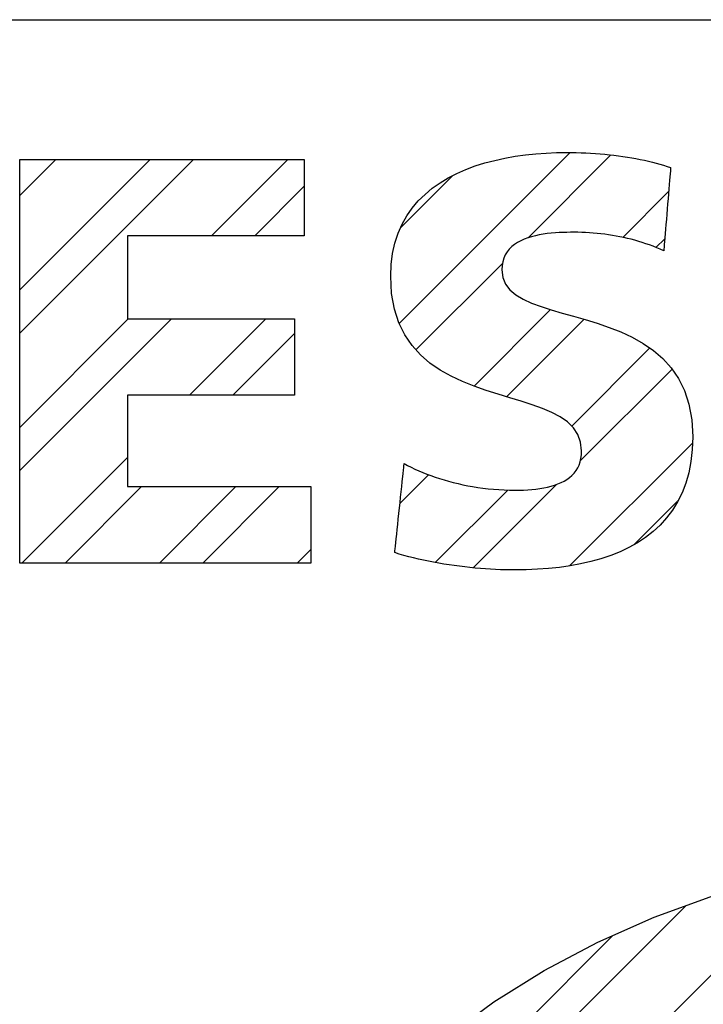
# Model space of a CAD drawing. Extents: x 4487 to 8570, y -39813 to -38552.
# Drawn here: x 5121 to 5135, y -38783 to -38762 of the extents above; entities that cross this region are included whole.
import ezdxf

# ---------------------------------------------------------------- set-up
doc = ezdxf.new("R2010")
doc.units = 0
doc.layers.get('0').update_dxf_attribs({"linetype": 'CONTINUOUS'})
doc.layers.add('_____1', color=7, linetype='CONTINUOUS')

msp = doc.modelspace()

# ---------------------------------------------------------------- linework, layer by layer
at = {"color": 4, "linetype": 'Continuous'}
for p, q in [((5128.605, -38768.584), (5132.117, -38765.072)), ((5120.809, -38767.895), (5123.489, -38765.214)), ((5120.809, -38765.954), (5121.549, -38765.214)), ((5120.809, -38768.783), (5124.377, -38765.214)), ((5124.749, -38766.783), (5126.318, -38765.214)), ((5131.252, -38766.824), (5132.954, -38765.123)), ((5128.635, -38766.613), (5129.697, -38765.551)), ((5125.637, -38766.783), (5126.655, -38765.765)), ((5133.201, -38766.817), (5134.141, -38765.876)), ((5133.881, -38767.024), (5134.061, -38766.844)), ((5128.949, -38769.128), (5130.725, -38767.352)), ((5130.143, -38769.874), (5131.716, -38768.302)), ((5120.809, -38770.723), (5123.038, -38768.494)), ((5120.809, -38771.611), (5123.925, -38768.494)), ((5124.298, -38770.063), (5125.866, -38768.494)), ((5130.812, -38770.094), (5132.405, -38768.5)), ((5125.185, -38770.063), (5126.453, -38768.795)), ((5132.15, -38770.696), (5133.755, -38769.09)), ((5132.328, -38771.405), (5134.211, -38769.523)), ((5132.106, -38773.568), (5134.63, -38771.044)), ((5120.851, -38773.51), (5123.019, -38771.342)), ((5128.62, -38772.286), (5129.21, -38771.695)), ((5121.739, -38773.51), (5123.308, -38771.94)), ((5123.679, -38773.51), (5125.249, -38771.94)), ((5124.567, -38773.51), (5126.137, -38771.94)), ((5130.125, -38773.608), (5131.838, -38771.896)), ((5129.346, -38773.5), (5130.836, -38772.009)), ((5133.431, -38773.131), (5134.338, -38772.224)), ((5126.508, -38773.51), (5126.786, -38773.232)), ((5123.786, -38793.202), (5137.23, -38779.758)), ((5124.505, -38790.542), (5134.498, -38780.549)), ((5125.083, -38789.077), (5132.996, -38781.163))]:
    msp.add_line(p, q, dxfattribs=at)
at = {"layer": '_____1', "color": 7, "linetype": 'Continuous'}
for p, q in [((4881.651, -38762.343), (5166.651, -38762.343)), ((4881.651, -38762.343), (5166.651, -38762.343)), ((5131.623, -38765.084), (5131.835, -38765.075)), ((5131.623, -38765.084), (5131.835, -38765.075)), ((5131.835, -38765.075), (5132.044, -38765.072)), ((5131.835, -38765.075), (5132.044, -38765.072)), ((5132.044, -38765.072), (5132.143, -38765.072)), ((5132.044, -38765.072), (5132.143, -38765.072)), ((5132.143, -38765.072), (5132.243, -38765.074)), ((5132.143, -38765.072), (5132.243, -38765.074)), ((5132.243, -38765.074), (5132.341, -38765.077)), ((5132.243, -38765.074), (5132.341, -38765.077)), ((5132.341, -38765.077), (5132.44, -38765.081)), ((5132.341, -38765.077), (5132.44, -38765.081)), ((5120.809, -38765.214), (5126.655, -38765.214)), ((5120.809, -38773.51), (5120.809, -38765.214)), ((5120.809, -38773.51), (5120.809, -38765.214)), ((5120.809, -38765.214), (5126.655, -38765.214)), ((5126.655, -38765.214), (5126.655, -38766.783)), ((5126.655, -38765.214), (5126.655, -38766.783)), ((5130.367, -38765.287), (5130.57, -38765.234)), ((5130.367, -38765.287), (5130.57, -38765.234)), ((5130.57, -38765.234), (5130.777, -38765.188)), ((5130.57, -38765.234), (5130.777, -38765.188)), ((5130.777, -38765.188), (5130.987, -38765.151)), ((5130.777, -38765.188), (5130.987, -38765.151)), ((5130.987, -38765.151), (5131.198, -38765.121)), ((5130.987, -38765.151), (5131.198, -38765.121)), ((5131.198, -38765.121), (5131.411, -38765.099)), ((5131.198, -38765.121), (5131.411, -38765.099)), ((5131.411, -38765.099), (5131.623, -38765.084)), ((5131.411, -38765.099), (5131.623, -38765.084)), ((5132.44, -38765.081), (5132.538, -38765.087)), ((5132.44, -38765.081), (5132.538, -38765.087)), ((5132.538, -38765.087), (5132.635, -38765.093)), ((5132.538, -38765.087), (5132.635, -38765.093)), ((5132.635, -38765.093), (5132.732, -38765.101)), ((5132.635, -38765.093), (5132.732, -38765.101)), ((5132.732, -38765.101), (5132.828, -38765.11)), ((5132.732, -38765.101), (5132.828, -38765.11)), ((5132.828, -38765.11), (5132.923, -38765.119)), ((5132.828, -38765.11), (5132.923, -38765.119)), ((5132.923, -38765.119), (5133.017, -38765.13)), ((5132.923, -38765.119), (5133.017, -38765.13)), ((5133.017, -38765.13), (5133.11, -38765.142)), ((5133.017, -38765.13), (5133.11, -38765.142)), ((5133.11, -38765.142), (5133.202, -38765.155)), ((5133.11, -38765.142), (5133.202, -38765.155)), ((5133.202, -38765.155), (5133.293, -38765.169)), ((5133.202, -38765.155), (5133.293, -38765.169)), ((5133.293, -38765.169), (5133.383, -38765.183)), ((5133.293, -38765.169), (5133.383, -38765.183)), ((5133.383, -38765.183), (5133.47, -38765.199)), ((5133.383, -38765.183), (5133.47, -38765.199)), ((5133.47, -38765.199), (5133.557, -38765.216)), ((5133.47, -38765.199), (5133.557, -38765.216)), ((5133.557, -38765.216), (5133.642, -38765.233)), ((5133.557, -38765.216), (5133.642, -38765.233)), ((5133.642, -38765.233), (5133.725, -38765.252)), ((5133.642, -38765.233), (5133.725, -38765.252)), ((5133.725, -38765.252), (5133.806, -38765.271)), ((5133.725, -38765.252), (5133.806, -38765.271)), ((5133.806, -38765.271), (5133.886, -38765.292)), ((5133.806, -38765.271), (5133.886, -38765.292)), ((5129.791, -38765.503), (5129.977, -38765.422)), ((5129.791, -38765.503), (5129.977, -38765.422)), ((5129.977, -38765.422), (5130.169, -38765.35)), ((5129.977, -38765.422), (5130.169, -38765.35)), ((5130.169, -38765.35), (5130.367, -38765.287)), ((5130.169, -38765.35), (5130.367, -38765.287)), ((5133.886, -38765.292), (5133.963, -38765.313)), ((5133.886, -38765.292), (5133.963, -38765.313)), ((5133.963, -38765.313), (5134.038, -38765.335)), ((5133.963, -38765.313), (5134.038, -38765.335)), ((5134.038, -38765.335), (5134.112, -38765.357)), ((5134.038, -38765.335), (5134.112, -38765.357)), ((5134.112, -38765.357), (5134.182, -38765.381)), ((5134.112, -38765.357), (5134.182, -38765.381)), ((5134.176, -38765.454), (5134.172, -38765.507)), ((5134.176, -38765.454), (5134.172, -38765.507)), ((5134.18, -38765.414), (5134.176, -38765.454)), ((5134.18, -38765.414), (5134.176, -38765.454)), ((5134.182, -38765.389), (5134.18, -38765.414)), ((5134.182, -38765.389), (5134.18, -38765.414)), ((5134.182, -38765.381), (5134.182, -38765.389)), ((5134.182, -38765.381), (5134.182, -38765.389)), ((5129.444, -38765.696), (5129.613, -38765.595)), ((5129.444, -38765.696), (5129.613, -38765.595)), ((5129.613, -38765.595), (5129.791, -38765.503)), ((5129.613, -38765.595), (5129.791, -38765.503)), ((5134.16, -38765.648), (5134.153, -38765.732)), ((5134.16, -38765.648), (5134.153, -38765.732)), ((5134.172, -38765.507), (5134.16, -38765.648)), ((5134.172, -38765.507), (5134.16, -38765.648)), ((5129.135, -38765.933), (5129.284, -38765.809)), ((5129.135, -38765.933), (5129.284, -38765.809)), ((5129.284, -38765.809), (5129.444, -38765.696)), ((5129.284, -38765.809), (5129.444, -38765.696)), ((5134.146, -38765.824), (5134.138, -38765.922)), ((5134.146, -38765.824), (5134.138, -38765.922)), ((5134.153, -38765.732), (5134.146, -38765.824)), ((5134.153, -38765.732), (5134.146, -38765.824)), ((5128.872, -38766.216), (5128.997, -38766.068)), ((5128.872, -38766.216), (5128.997, -38766.068)), ((5128.997, -38766.068), (5129.135, -38765.933)), ((5128.997, -38766.068), (5129.135, -38765.933)), ((5134.129, -38766.024), (5134.12, -38766.13)), ((5134.129, -38766.024), (5134.12, -38766.13)), ((5134.138, -38765.922), (5134.129, -38766.024)), ((5134.138, -38765.922), (5134.129, -38766.024)), ((5128.761, -38766.375), (5128.872, -38766.216)), ((5128.761, -38766.375), (5128.872, -38766.216)), ((5134.111, -38766.236), (5134.103, -38766.343)), ((5134.111, -38766.236), (5134.103, -38766.343)), ((5134.12, -38766.13), (5134.111, -38766.236)), ((5134.12, -38766.13), (5134.111, -38766.236)), ((5128.664, -38766.548), (5128.761, -38766.375)), ((5128.664, -38766.548), (5128.761, -38766.375)), ((5134.094, -38766.448), (5134.085, -38766.55)), ((5134.094, -38766.448), (5134.085, -38766.55)), ((5134.103, -38766.343), (5134.094, -38766.448)), ((5134.103, -38766.343), (5134.094, -38766.448)), ((5128.582, -38766.733), (5128.664, -38766.548)), ((5128.582, -38766.733), (5128.664, -38766.548)), ((5134.077, -38766.648), (5134.07, -38766.74)), ((5134.077, -38766.648), (5134.07, -38766.74)), ((5134.085, -38766.55), (5134.077, -38766.648)), ((5134.085, -38766.55), (5134.077, -38766.648)), ((5126.655, -38766.783), (5123.019, -38766.783)), ((5123.019, -38766.783), (5123.019, -38768.494)), ((5123.019, -38766.783), (5123.019, -38768.494)), ((5126.655, -38766.783), (5123.019, -38766.783)), ((5128.517, -38766.933), (5128.582, -38766.733)), ((5128.517, -38766.933), (5128.582, -38766.733)), ((5131.102, -38766.885), (5131.035, -38766.921)), ((5131.102, -38766.885), (5131.035, -38766.921)), ((5131.172, -38766.854), (5131.102, -38766.885)), ((5131.172, -38766.854), (5131.102, -38766.885)), ((5131.246, -38766.826), (5131.172, -38766.854)), ((5131.246, -38766.826), (5131.172, -38766.854)), ((5131.323, -38766.803), (5131.246, -38766.826)), ((5131.323, -38766.803), (5131.246, -38766.826)), ((5131.402, -38766.782), (5131.323, -38766.803)), ((5131.402, -38766.782), (5131.323, -38766.803)), ((5131.483, -38766.765), (5131.402, -38766.782)), ((5131.483, -38766.765), (5131.402, -38766.782)), ((5131.565, -38766.751), (5131.483, -38766.765)), ((5131.565, -38766.751), (5131.483, -38766.765)), ((5131.648, -38766.74), (5131.565, -38766.751)), ((5131.648, -38766.74), (5131.565, -38766.751)), ((5131.73, -38766.731), (5131.648, -38766.74)), ((5131.73, -38766.731), (5131.648, -38766.74)), ((5131.813, -38766.724), (5131.73, -38766.731)), ((5131.813, -38766.724), (5131.73, -38766.731)), ((5131.894, -38766.719), (5131.813, -38766.724)), ((5131.894, -38766.719), (5131.813, -38766.724)), ((5131.974, -38766.716), (5131.894, -38766.719)), ((5131.974, -38766.716), (5131.894, -38766.719)), ((5132.051, -38766.714), (5131.974, -38766.716)), ((5132.051, -38766.714), (5131.974, -38766.716)), ((5132.126, -38766.712), (5132.051, -38766.714)), ((5132.126, -38766.712), (5132.051, -38766.714)), ((5132.198, -38766.712), (5132.126, -38766.712)), ((5132.198, -38766.712), (5132.126, -38766.712)), ((5132.277, -38766.713), (5132.198, -38766.712)), ((5132.277, -38766.713), (5132.198, -38766.712)), ((5132.355, -38766.715), (5132.277, -38766.713)), ((5132.355, -38766.715), (5132.277, -38766.713)), ((5132.434, -38766.718), (5132.355, -38766.715)), ((5132.434, -38766.718), (5132.355, -38766.715)), ((5132.513, -38766.722), (5132.434, -38766.718)), ((5132.513, -38766.722), (5132.434, -38766.718)), ((5132.592, -38766.728), (5132.513, -38766.722)), ((5132.592, -38766.728), (5132.513, -38766.722)), ((5132.671, -38766.735), (5132.592, -38766.728)), ((5132.671, -38766.735), (5132.592, -38766.728)), ((5132.75, -38766.743), (5132.671, -38766.735)), ((5132.75, -38766.743), (5132.671, -38766.735)), ((5132.829, -38766.753), (5132.75, -38766.743)), ((5132.829, -38766.753), (5132.75, -38766.743)), ((5132.907, -38766.763), (5132.829, -38766.753)), ((5132.907, -38766.763), (5132.829, -38766.753)), ((5132.985, -38766.776), (5132.907, -38766.763)), ((5132.985, -38766.776), (5132.907, -38766.763)), ((5133.063, -38766.789), (5132.985, -38766.776)), ((5133.063, -38766.789), (5132.985, -38766.776)), ((5133.141, -38766.804), (5133.063, -38766.789)), ((5133.141, -38766.804), (5133.063, -38766.789)), ((5133.219, -38766.82), (5133.141, -38766.804)), ((5133.219, -38766.82), (5133.141, -38766.804)), ((5133.296, -38766.838), (5133.219, -38766.82)), ((5133.296, -38766.838), (5133.219, -38766.82)), ((5133.372, -38766.857), (5133.296, -38766.838)), ((5133.372, -38766.857), (5133.296, -38766.838)), ((5133.449, -38766.877), (5133.372, -38766.857)), ((5133.449, -38766.877), (5133.372, -38766.857)), ((5133.525, -38766.899), (5133.449, -38766.877)), ((5133.525, -38766.899), (5133.449, -38766.877)), ((5133.6, -38766.922), (5133.525, -38766.899)), ((5133.6, -38766.922), (5133.525, -38766.899)), ((5134.063, -38766.825), (5134.056, -38766.9)), ((5134.063, -38766.825), (5134.056, -38766.9)), ((5134.07, -38766.74), (5134.063, -38766.825)), ((5134.07, -38766.74), (5134.063, -38766.825)), ((5128.469, -38767.146), (5128.517, -38766.933)), ((5128.469, -38767.146), (5128.517, -38766.933)), ((5130.866, -38767.058), (5130.822, -38767.114)), ((5130.866, -38767.058), (5130.822, -38767.114)), ((5130.917, -38767.007), (5130.866, -38767.058)), ((5130.917, -38767.007), (5130.866, -38767.058)), ((5130.974, -38766.962), (5130.917, -38767.007)), ((5130.974, -38766.962), (5130.917, -38767.007)), ((5131.035, -38766.921), (5130.974, -38766.962)), ((5131.035, -38766.921), (5130.974, -38766.962)), ((5133.675, -38766.947), (5133.6, -38766.922)), ((5133.675, -38766.947), (5133.6, -38766.922)), ((5133.749, -38766.973), (5133.675, -38766.947)), ((5133.749, -38766.973), (5133.675, -38766.947)), ((5133.823, -38767.001), (5133.749, -38766.973)), ((5133.823, -38767.001), (5133.749, -38766.973)), ((5133.896, -38767.03), (5133.823, -38767.001)), ((5133.896, -38767.03), (5133.823, -38767.001)), ((5133.969, -38767.06), (5133.896, -38767.03)), ((5133.969, -38767.06), (5133.896, -38767.03)), ((5134.041, -38767.092), (5133.969, -38767.06)), ((5134.041, -38767.092), (5133.969, -38767.06)), ((5134.043, -38767.058), (5134.041, -38767.083)), ((5134.043, -38767.058), (5134.041, -38767.083)), ((5134.041, -38767.083), (5134.041, -38767.092)), ((5134.041, -38767.083), (5134.041, -38767.092)), ((5134.047, -38767.018), (5134.043, -38767.058)), ((5134.047, -38767.018), (5134.043, -38767.058)), ((5134.051, -38766.965), (5134.047, -38767.018)), ((5134.051, -38766.965), (5134.047, -38767.018)), ((5134.056, -38766.9), (5134.051, -38766.965)), ((5134.056, -38766.9), (5134.051, -38766.965)), ((5128.44, -38767.373), (5128.469, -38767.146)), ((5128.44, -38767.373), (5128.469, -38767.146)), ((5130.753, -38767.243), (5130.731, -38767.317)), ((5130.753, -38767.243), (5130.731, -38767.317)), ((5130.784, -38767.175), (5130.753, -38767.243)), ((5130.784, -38767.175), (5130.753, -38767.243)), ((5130.822, -38767.114), (5130.784, -38767.175)), ((5130.822, -38767.114), (5130.784, -38767.175)), ((5128.43, -38767.615), (5128.44, -38767.373)), ((5128.43, -38767.615), (5128.44, -38767.373)), ((5130.717, -38767.397), (5130.713, -38767.484)), ((5130.717, -38767.397), (5130.713, -38767.484)), ((5130.713, -38767.484), (5130.732, -38767.641)), ((5130.713, -38767.484), (5130.732, -38767.641)), ((5130.731, -38767.317), (5130.717, -38767.397)), ((5130.731, -38767.317), (5130.717, -38767.397)), ((5128.45, -38767.972), (5128.43, -38767.615)), ((5128.45, -38767.972), (5128.43, -38767.615)), ((5130.732, -38767.641), (5130.79, -38767.777)), ((5130.732, -38767.641), (5130.79, -38767.777)), ((5130.79, -38767.777), (5130.881, -38767.895)), ((5130.79, -38767.777), (5130.881, -38767.895)), ((5130.881, -38767.895), (5131.003, -38767.997)), ((5130.881, -38767.895), (5131.003, -38767.997)), ((5128.507, -38768.29), (5128.45, -38767.972)), ((5128.507, -38768.29), (5128.45, -38767.972)), ((5131.003, -38767.997), (5131.152, -38768.087)), ((5131.003, -38767.997), (5131.152, -38768.087)), ((5131.152, -38768.087), (5131.325, -38768.166)), ((5131.152, -38768.087), (5131.325, -38768.166)), ((5128.599, -38768.573), (5128.507, -38768.29)), ((5128.599, -38768.573), (5128.507, -38768.29)), ((5131.325, -38768.166), (5131.519, -38768.239)), ((5131.325, -38768.166), (5131.519, -38768.239)), ((5131.519, -38768.239), (5131.729, -38768.306)), ((5131.519, -38768.239), (5131.729, -38768.306)), ((5131.729, -38768.306), (5131.954, -38768.372)), ((5131.729, -38768.306), (5131.954, -38768.372)), ((5123.019, -38768.494), (5126.453, -38768.494)), ((5123.019, -38768.494), (5126.453, -38768.494)), ((5126.453, -38768.494), (5126.453, -38770.063)), ((5126.453, -38768.494), (5126.453, -38770.063)), ((5131.954, -38768.372), (5132.188, -38768.438)), ((5131.954, -38768.372), (5132.188, -38768.438)), ((5132.188, -38768.438), (5132.429, -38768.507)), ((5132.188, -38768.438), (5132.429, -38768.507)), ((5132.429, -38768.507), (5132.674, -38768.582)), ((5132.429, -38768.507), (5132.674, -38768.582)), ((5128.721, -38768.822), (5128.599, -38768.573)), ((5128.721, -38768.822), (5128.599, -38768.573)), ((5132.674, -38768.582), (5132.918, -38768.666)), ((5132.674, -38768.582), (5132.918, -38768.666)), ((5132.918, -38768.666), (5133.159, -38768.761)), ((5132.918, -38768.666), (5133.159, -38768.761)), ((5128.87, -38769.041), (5128.721, -38768.822)), ((5128.87, -38769.041), (5128.721, -38768.822)), ((5133.159, -38768.761), (5133.394, -38768.87)), ((5133.159, -38768.761), (5133.394, -38768.87)), ((5133.394, -38768.87), (5133.618, -38768.996)), ((5133.394, -38768.87), (5133.618, -38768.996)), ((5129.043, -38769.232), (5128.87, -38769.041)), ((5129.043, -38769.232), (5128.87, -38769.041)), ((5133.618, -38768.996), (5133.828, -38769.141)), ((5133.618, -38768.996), (5133.828, -38769.141)), ((5129.237, -38769.399), (5129.043, -38769.232)), ((5129.237, -38769.399), (5129.043, -38769.232)), ((5133.828, -38769.141), (5134.022, -38769.308)), ((5133.828, -38769.141), (5134.022, -38769.308)), ((5134.022, -38769.308), (5134.195, -38769.499)), ((5134.022, -38769.308), (5134.195, -38769.499)), ((5129.447, -38769.544), (5129.237, -38769.399)), ((5129.447, -38769.544), (5129.237, -38769.399)), ((5134.195, -38769.499), (5134.344, -38769.718)), ((5134.195, -38769.499), (5134.344, -38769.718)), ((5129.671, -38769.67), (5129.447, -38769.544)), ((5129.671, -38769.67), (5129.447, -38769.544)), ((5129.906, -38769.779), (5129.671, -38769.67)), ((5129.906, -38769.779), (5129.671, -38769.67)), ((5134.344, -38769.718), (5134.466, -38769.966)), ((5134.344, -38769.718), (5134.466, -38769.966)), ((5130.147, -38769.876), (5129.906, -38769.779)), ((5130.147, -38769.876), (5129.906, -38769.779)), ((5130.391, -38769.962), (5130.147, -38769.876)), ((5130.391, -38769.962), (5130.147, -38769.876)), ((5126.453, -38770.063), (5123.019, -38770.063)), ((5123.019, -38770.063), (5123.019, -38771.94)), ((5123.019, -38770.063), (5123.019, -38771.94)), ((5126.453, -38770.063), (5123.019, -38770.063)), ((5130.636, -38770.04), (5130.391, -38769.962)), ((5130.636, -38770.04), (5130.391, -38769.962)), ((5130.877, -38770.114), (5130.636, -38770.04)), ((5130.877, -38770.114), (5130.636, -38770.04)), ((5131.112, -38770.185), (5130.877, -38770.114)), ((5131.112, -38770.185), (5130.877, -38770.114)), ((5134.466, -38769.966), (5134.558, -38770.248)), ((5134.466, -38769.966), (5134.558, -38770.248)), ((5131.336, -38770.257), (5131.112, -38770.185)), ((5131.336, -38770.257), (5131.112, -38770.185)), ((5131.546, -38770.333), (5131.336, -38770.257)), ((5131.546, -38770.333), (5131.336, -38770.257)), ((5131.74, -38770.416), (5131.546, -38770.333)), ((5131.74, -38770.416), (5131.546, -38770.333)), ((5134.558, -38770.248), (5134.615, -38770.564)), ((5134.558, -38770.248), (5134.615, -38770.564)), ((5131.913, -38770.507), (5131.74, -38770.416)), ((5131.913, -38770.507), (5131.74, -38770.416)), ((5132.062, -38770.611), (5131.913, -38770.507)), ((5132.062, -38770.611), (5131.913, -38770.507)), ((5132.184, -38770.73), (5132.062, -38770.611)), ((5132.184, -38770.73), (5132.062, -38770.611)), ((5132.276, -38770.866), (5132.184, -38770.73)), ((5132.276, -38770.866), (5132.184, -38770.73)), ((5134.615, -38770.564), (5134.635, -38770.919)), ((5134.615, -38770.564), (5134.635, -38770.919)), ((5132.333, -38771.023), (5132.276, -38770.866)), ((5132.333, -38771.023), (5132.276, -38770.866)), ((5134.635, -38770.919), (5134.626, -38771.179)), ((5134.635, -38770.919), (5134.626, -38771.179)), ((5132.353, -38771.204), (5132.333, -38771.023)), ((5132.353, -38771.204), (5132.333, -38771.023)), ((5132.339, -38771.359), (5132.349, -38771.284)), ((5132.339, -38771.359), (5132.349, -38771.284)), ((5132.349, -38771.284), (5132.353, -38771.204)), ((5132.349, -38771.284), (5132.353, -38771.204)), ((5134.626, -38771.179), (5134.598, -38771.424)), ((5134.626, -38771.179), (5134.598, -38771.424)), ((5128.691, -38771.601), (5128.697, -38771.544)), ((5128.691, -38771.601), (5128.697, -38771.544)), ((5128.697, -38771.544), (5128.701, -38771.502)), ((5128.697, -38771.544), (5128.701, -38771.502)), ((5128.701, -38771.502), (5128.704, -38771.475)), ((5128.701, -38771.502), (5128.704, -38771.475)), ((5128.704, -38771.475), (5128.705, -38771.466)), ((5128.704, -38771.475), (5128.705, -38771.466)), ((5128.705, -38771.466), (5128.777, -38771.504)), ((5128.705, -38771.466), (5128.777, -38771.504)), ((5128.777, -38771.504), (5128.852, -38771.541)), ((5128.777, -38771.504), (5128.852, -38771.541)), ((5128.852, -38771.541), (5128.929, -38771.578)), ((5128.852, -38771.541), (5128.929, -38771.578)), ((5132.272, -38771.555), (5132.3, -38771.495)), ((5132.272, -38771.555), (5132.3, -38771.495)), ((5132.3, -38771.495), (5132.323, -38771.429)), ((5132.3, -38771.495), (5132.323, -38771.429)), ((5132.323, -38771.429), (5132.339, -38771.359)), ((5132.323, -38771.429), (5132.339, -38771.359)), ((5134.598, -38771.424), (5134.554, -38771.654)), ((5134.598, -38771.424), (5134.554, -38771.654)), ((5128.666, -38771.842), (5128.684, -38771.671)), ((5128.666, -38771.842), (5128.684, -38771.671)), ((5128.684, -38771.671), (5128.691, -38771.601)), ((5128.684, -38771.671), (5128.691, -38771.601)), ((5128.929, -38771.578), (5129.008, -38771.613)), ((5128.929, -38771.578), (5129.008, -38771.613)), ((5129.008, -38771.613), (5129.089, -38771.648)), ((5129.008, -38771.613), (5129.089, -38771.648)), ((5129.089, -38771.648), (5129.173, -38771.681)), ((5129.089, -38771.648), (5129.173, -38771.681)), ((5129.173, -38771.681), (5129.258, -38771.713)), ((5129.173, -38771.681), (5129.258, -38771.713)), ((5129.258, -38771.713), (5129.346, -38771.744)), ((5129.258, -38771.713), (5129.346, -38771.744)), ((5129.346, -38771.744), (5129.435, -38771.774)), ((5129.346, -38771.744), (5129.435, -38771.774)), ((5132.052, -38771.791), (5132.105, -38771.752)), ((5132.052, -38771.791), (5132.105, -38771.752)), ((5132.105, -38771.752), (5132.154, -38771.709)), ((5132.105, -38771.752), (5132.154, -38771.709)), ((5132.154, -38771.709), (5132.199, -38771.662)), ((5132.154, -38771.709), (5132.199, -38771.662)), ((5132.199, -38771.662), (5132.238, -38771.611)), ((5132.199, -38771.662), (5132.238, -38771.611)), ((5132.238, -38771.611), (5132.272, -38771.555)), ((5132.238, -38771.611), (5132.272, -38771.555)), ((5134.554, -38771.654), (5134.492, -38771.868)), ((5134.554, -38771.654), (5134.492, -38771.868)), ((5123.019, -38771.94), (5126.786, -38771.94)), ((5123.019, -38771.94), (5126.786, -38771.94)), ((5126.786, -38771.94), (5126.786, -38773.51)), ((5126.786, -38771.94), (5126.786, -38773.51)), ((5128.645, -38772.045), (5128.656, -38771.94)), ((5128.645, -38772.045), (5128.656, -38771.94)), ((5128.656, -38771.94), (5128.666, -38771.842)), ((5128.656, -38771.94), (5128.666, -38771.842)), ((5129.435, -38771.774), (5129.527, -38771.802)), ((5129.435, -38771.774), (5129.527, -38771.802)), ((5129.527, -38771.802), (5129.62, -38771.829)), ((5129.527, -38771.802), (5129.62, -38771.829)), ((5129.62, -38771.829), (5129.716, -38771.854)), ((5129.62, -38771.829), (5129.716, -38771.854)), ((5129.716, -38771.854), (5129.813, -38771.878)), ((5129.716, -38771.854), (5129.813, -38771.878)), ((5129.813, -38771.878), (5129.912, -38771.9)), ((5129.813, -38771.878), (5129.912, -38771.9)), ((5129.912, -38771.9), (5130.012, -38771.92)), ((5129.912, -38771.9), (5130.012, -38771.92)), ((5130.012, -38771.92), (5130.114, -38771.939)), ((5130.012, -38771.92), (5130.114, -38771.939)), ((5130.114, -38771.939), (5130.218, -38771.955)), ((5130.114, -38771.939), (5130.218, -38771.955)), ((5130.218, -38771.955), (5130.324, -38771.97)), ((5130.218, -38771.955), (5130.324, -38771.97)), ((5131.575, -38771.966), (5131.652, -38771.95)), ((5131.575, -38771.966), (5131.652, -38771.95)), ((5131.652, -38771.95), (5131.727, -38771.932)), ((5131.652, -38771.95), (5131.727, -38771.932)), ((5131.727, -38771.932), (5131.798, -38771.91)), ((5131.727, -38771.932), (5131.798, -38771.91)), ((5131.798, -38771.91), (5131.867, -38771.885)), ((5131.798, -38771.91), (5131.867, -38771.885)), ((5131.867, -38771.885), (5131.932, -38771.857)), ((5131.867, -38771.885), (5131.932, -38771.857)), ((5131.932, -38771.857), (5131.994, -38771.826)), ((5131.932, -38771.857), (5131.994, -38771.826)), ((5131.994, -38771.826), (5132.052, -38771.791)), ((5131.994, -38771.826), (5132.052, -38771.791)), ((5134.492, -38771.868), (5134.416, -38772.068)), ((5134.492, -38771.868), (5134.416, -38772.068)), ((5128.622, -38772.266), (5128.633, -38772.154)), ((5128.622, -38772.266), (5128.633, -38772.154)), ((5128.633, -38772.154), (5128.645, -38772.045)), ((5128.633, -38772.154), (5128.645, -38772.045)), ((5130.324, -38771.97), (5130.431, -38771.982)), ((5130.324, -38771.97), (5130.431, -38771.982)), ((5130.431, -38771.982), (5130.539, -38771.993)), ((5130.431, -38771.982), (5130.539, -38771.993)), ((5130.539, -38771.993), (5130.649, -38772.001)), ((5130.539, -38771.993), (5130.649, -38772.001)), ((5130.649, -38772.001), (5130.76, -38772.007)), ((5130.649, -38772.001), (5130.76, -38772.007)), ((5130.76, -38772.007), (5130.873, -38772.011)), ((5130.76, -38772.007), (5130.873, -38772.011)), ((5130.873, -38772.011), (5130.986, -38772.012)), ((5130.873, -38772.011), (5130.986, -38772.012)), ((5130.986, -38772.012), (5131.074, -38772.011)), ((5130.986, -38772.012), (5131.074, -38772.011)), ((5131.074, -38772.011), (5131.161, -38772.009)), ((5131.074, -38772.011), (5131.161, -38772.009)), ((5131.161, -38772.009), (5131.246, -38772.004)), ((5131.161, -38772.009), (5131.246, -38772.004)), ((5131.246, -38772.004), (5131.331, -38771.998)), ((5131.246, -38772.004), (5131.331, -38771.998)), ((5131.331, -38771.998), (5131.414, -38771.99)), ((5131.331, -38771.998), (5131.414, -38771.99)), ((5131.414, -38771.99), (5131.496, -38771.979)), ((5131.414, -38771.99), (5131.496, -38771.979)), ((5131.496, -38771.979), (5131.575, -38771.966)), ((5131.496, -38771.979), (5131.575, -38771.966)), ((5134.416, -38772.068), (5134.324, -38772.253)), ((5134.416, -38772.068), (5134.324, -38772.253)), ((5128.598, -38772.495), (5128.622, -38772.266)), ((5128.598, -38772.495), (5128.622, -38772.266)), ((5134.324, -38772.253), (5134.218, -38772.425)), ((5134.324, -38772.253), (5134.218, -38772.425)), ((5128.586, -38772.607), (5128.598, -38772.495)), ((5128.586, -38772.607), (5128.598, -38772.495)), ((5134.218, -38772.425), (5134.098, -38772.583)), ((5134.218, -38772.425), (5134.098, -38772.583)), ((5128.564, -38772.821), (5128.575, -38772.716)), ((5128.564, -38772.821), (5128.575, -38772.716)), ((5128.575, -38772.716), (5128.586, -38772.607)), ((5128.575, -38772.716), (5128.586, -38772.607)), ((5133.966, -38772.729), (5133.822, -38772.862)), ((5133.966, -38772.729), (5133.822, -38772.862)), ((5134.098, -38772.583), (5133.966, -38772.729)), ((5134.098, -38772.583), (5133.966, -38772.729)), ((5128.544, -38773.01), (5128.553, -38772.919)), ((5128.544, -38773.01), (5128.553, -38772.919)), ((5128.553, -38772.919), (5128.564, -38772.821)), ((5128.553, -38772.919), (5128.564, -38772.821)), ((5133.822, -38772.862), (5133.667, -38772.982)), ((5133.822, -38772.862), (5133.667, -38772.982)), ((5128.522, -38773.217), (5128.528, -38773.16)), ((5128.522, -38773.217), (5128.528, -38773.16)), ((5128.528, -38773.16), (5128.536, -38773.09)), ((5128.528, -38773.16), (5128.536, -38773.09)), ((5128.536, -38773.09), (5128.544, -38773.01)), ((5128.536, -38773.09), (5128.544, -38773.01)), ((5133.501, -38773.092), (5133.326, -38773.19)), ((5133.501, -38773.092), (5133.326, -38773.19)), ((5133.667, -38772.982), (5133.501, -38773.092)), ((5133.667, -38772.982), (5133.501, -38773.092)), ((5128.514, -38773.295), (5128.515, -38773.286)), ((5128.514, -38773.295), (5128.515, -38773.286)), ((5128.607, -38773.325), (5128.514, -38773.295)), ((5128.607, -38773.325), (5128.514, -38773.295)), ((5128.515, -38773.286), (5128.518, -38773.259)), ((5128.515, -38773.286), (5128.518, -38773.259)), ((5128.518, -38773.259), (5128.522, -38773.217)), ((5128.518, -38773.259), (5128.522, -38773.217)), ((5128.703, -38773.352), (5128.607, -38773.325)), ((5128.703, -38773.352), (5128.607, -38773.325)), ((5128.8, -38773.379), (5128.703, -38773.352)), ((5128.8, -38773.379), (5128.703, -38773.352)), ((5132.95, -38773.354), (5132.751, -38773.421)), ((5132.95, -38773.354), (5132.751, -38773.421)), ((5133.142, -38773.277), (5132.95, -38773.354)), ((5133.142, -38773.277), (5132.95, -38773.354)), ((5133.326, -38773.19), (5133.142, -38773.277)), ((5133.326, -38773.19), (5133.142, -38773.277)), ((5126.786, -38773.51), (5120.809, -38773.51)), ((5126.786, -38773.51), (5120.809, -38773.51)), ((5128.899, -38773.404), (5128.8, -38773.379)), ((5128.899, -38773.404), (5128.8, -38773.379)), ((5129, -38773.429), (5128.899, -38773.404)), ((5129, -38773.429), (5128.899, -38773.404)), ((5129.102, -38773.451), (5129, -38773.429)), ((5129.102, -38773.451), (5129, -38773.429)), ((5129.206, -38773.473), (5129.102, -38773.451)), ((5129.206, -38773.473), (5129.102, -38773.451)), ((5129.311, -38773.494), (5129.206, -38773.473)), ((5129.311, -38773.494), (5129.206, -38773.473)), ((5129.416, -38773.513), (5129.311, -38773.494)), ((5129.416, -38773.513), (5129.311, -38773.494)), ((5129.522, -38773.531), (5129.416, -38773.513)), ((5129.522, -38773.531), (5129.416, -38773.513)), ((5129.629, -38773.547), (5129.522, -38773.531)), ((5129.629, -38773.547), (5129.522, -38773.531)), ((5129.736, -38773.563), (5129.629, -38773.547)), ((5129.736, -38773.563), (5129.629, -38773.547)), ((5129.844, -38773.577), (5129.736, -38773.563)), ((5129.844, -38773.577), (5129.736, -38773.563)), ((5132.117, -38773.567), (5131.896, -38773.599)), ((5132.117, -38773.567), (5131.896, -38773.599)), ((5132.333, -38773.527), (5132.117, -38773.567)), ((5132.333, -38773.527), (5132.117, -38773.567)), ((5132.545, -38773.479), (5132.333, -38773.527)), ((5132.545, -38773.479), (5132.333, -38773.527)), ((5132.751, -38773.421), (5132.545, -38773.479)), ((5132.751, -38773.421), (5132.545, -38773.479)), ((5129.951, -38773.59), (5129.844, -38773.577)), ((5129.951, -38773.59), (5129.844, -38773.577)), ((5130.058, -38773.602), (5129.951, -38773.59)), ((5130.058, -38773.602), (5129.951, -38773.59)), ((5130.165, -38773.612), (5130.058, -38773.602)), ((5130.165, -38773.612), (5130.058, -38773.602)), ((5130.272, -38773.621), (5130.165, -38773.612)), ((5130.272, -38773.621), (5130.165, -38773.612)), ((5130.377, -38773.629), (5130.272, -38773.621)), ((5130.377, -38773.629), (5130.272, -38773.621)), ((5130.482, -38773.636), (5130.377, -38773.629)), ((5130.482, -38773.636), (5130.377, -38773.629)), ((5130.586, -38773.642), (5130.482, -38773.636)), ((5130.586, -38773.642), (5130.482, -38773.636)), ((5130.688, -38773.646), (5130.586, -38773.642)), ((5130.688, -38773.646), (5130.586, -38773.642)), ((5130.789, -38773.649), (5130.688, -38773.646)), ((5130.789, -38773.649), (5130.688, -38773.646)), ((5130.889, -38773.651), (5130.789, -38773.649)), ((5130.889, -38773.651), (5130.789, -38773.649)), ((5130.986, -38773.652), (5130.889, -38773.651)), ((5130.986, -38773.652), (5130.889, -38773.651)), ((5131.216, -38773.649), (5130.986, -38773.652)), ((5131.216, -38773.649), (5130.986, -38773.652)), ((5131.445, -38773.639), (5131.216, -38773.649)), ((5131.445, -38773.639), (5131.216, -38773.649)), ((5131.672, -38773.622), (5131.445, -38773.639)), ((5131.672, -38773.622), (5131.445, -38773.639)), ((5131.896, -38773.599), (5131.672, -38773.622)), ((5131.896, -38773.599), (5131.672, -38773.622)), ((5133.846, -38780.787), (5135.071, -38780.34)), ((5133.846, -38780.787), (5135.071, -38780.34)), ((5132.683, -38781.302), (5133.846, -38780.787)), ((5132.683, -38781.302), (5133.846, -38780.787)), ((5131.583, -38781.883), (5132.683, -38781.302)), ((5131.583, -38781.883), (5132.683, -38781.302)), ((5130.547, -38782.53), (5131.583, -38781.883)), ((5130.547, -38782.53), (5131.583, -38781.883)), ((5129.576, -38783.244), (5130.547, -38782.53)), ((5129.576, -38783.244), (5130.547, -38782.53))]:
    msp.add_line(p, q, dxfattribs=at)

doc.saveas('drawing.dxf')
